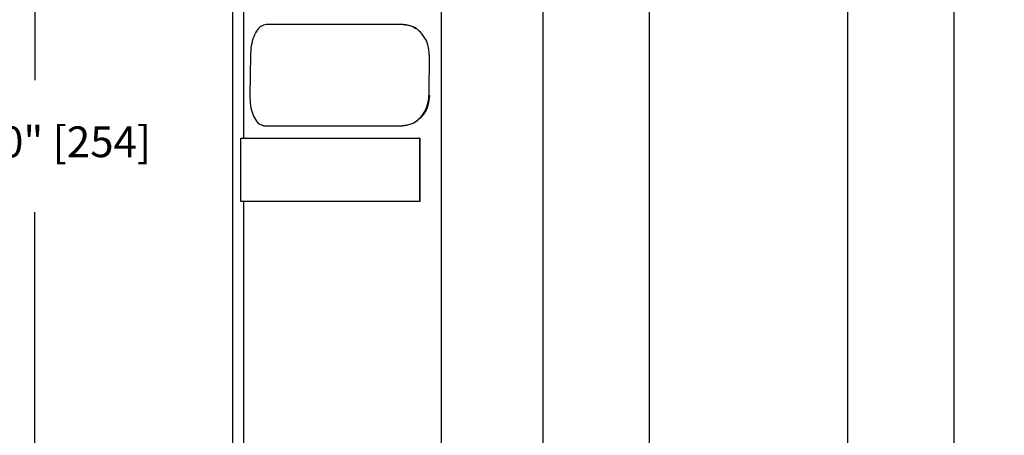
# Model space of a CAD drawing. Units: inches. Extents: x 0.1 to 54.8, y 0 to 42.6.
# Drawn here: x 39.8 to 47.4, y 30.4 to 33.6 of the extents above; entities that cross this region are included whole.
import ezdxf

# ---------------------------------------------------------------- set-up
doc = ezdxf.new("R2010")
doc.units = ezdxf.units.IN
doc.layers.add('Dimensions', color=254, linetype='Continuous', lineweight=5)
doc.styles.add('AtlasIED', font='arial.ttf')
doc.dimstyles.new('AtlasIED', dxfattribs={"dimtxt": 0.08, "dimasz": 0.1874, "dimexe": 0.25, "dimexo": 0.1, "dimgap": 0.12, "dimtad": 0, "dimtih": 1, "dimtoh": 1, "dimzin": 1, "dimdsep": 46, "dimtxsty": 'AtlasIED', "dimcen": 0.09, "dimadec": 1, "dimazin": 0, "dimtfac": 1, "dimtofl": 0, "dimtmove": 0, "dimatfit": 3, "dimfxl": 1, "dimtolj": 1, "dimtzin": 1, "dimarcsym": 0})

# ---------------------------------------------------------------- blocks, each defined once
blk = doc.blocks.new('*D21')
at = {"layer": 'Defpoints', "color": 0, "transparency": 16777216}
for p in [(39.8786, 37.1366), (49.0669, 37.1366), (49.7888, 27.1366)]:
    blk.add_point(p, dxfattribs=at)
at = {"layer": 'Dimensions', "color": 0, "lineweight": -2, "transparency": 16777216}
for p, q in [((48.7669, 37.1366), (39.1286, 37.1366)), ((39.8786, 36.5744), (39.8786, 33.1406)), ((39.8786, 27.6988), (39.8786, 32.113)), ((49.4888, 27.1366), (39.1286, 27.1366))]:
    blk.add_line(p, q, dxfattribs=at)
at = {"layer": 'Dimensions', "color": 0, "transparency": 16777216}
for points in [[(39.7849, 36.5744), (39.9723, 36.5744), (39.8786, 37.1366)], [(39.7849, 27.6988), (39.9723, 27.6988), (39.8786, 27.1366)]]:
    blk.add_solid(points, dxfattribs=at)
at = {"layer": 'Dimensions', "color": 0, "transparency": 16777216, "insert": (39.8786, 32.7806), "char_height": 0.24, "attachment_point": 2, "style": 'AtlasIED'}
blk.add_mtext('\\A1;10.00" [254]', dxfattribs=at)
blk = doc.blocks.new('*D22')
at = {"layer": 'Defpoints', "color": 0, "transparency": 16777216}
for p in [(36.8797, 37.1366), (41.8123, 37.1366), (40.0041, 26.1169)]:
    blk.add_point(p, dxfattribs=at)
at = {"layer": 'Dimensions', "color": 0, "lineweight": -2, "transparency": 16777216}
for p, q in [((41.5123, 37.1366), (36.1297, 37.1366)), ((36.8797, 36.5744), (36.8797, 31.1157)), ((36.8797, 26.6791), (36.8797, 30.0881)), ((39.7041, 26.1169), (36.1297, 26.1169))]:
    blk.add_line(p, q, dxfattribs=at)
at = {"layer": 'Dimensions', "color": 0, "transparency": 16777216}
for points in [[(36.786, 36.5744), (36.9734, 36.5744), (36.8797, 37.1366)], [(36.786, 26.6791), (36.9734, 26.6791), (36.8797, 26.1169)]]:
    blk.add_solid(points, dxfattribs=at)
at = {"layer": 'Dimensions', "color": 0, "transparency": 16777216, "insert": (36.8797, 30.7557), "char_height": 0.24, "attachment_point": 2, "style": 'AtlasIED'}
blk.add_mtext('\\A1;11.02" [279.9]', dxfattribs=at)
blk = doc.blocks.new('*D23')
at = {"layer": 'Defpoints', "color": 0, "transparency": 16777216}
for p in [(38.3789, 37.1366), (41.8123, 37.1366), (40.0234, 26.3295)]:
    blk.add_point(p, dxfattribs=at)
at = {"layer": 'Dimensions', "color": 0, "lineweight": -2, "transparency": 16777216}
for p, q in [((41.5123, 37.1366), (37.6289, 37.1366)), ((38.3789, 36.5744), (38.3789, 32.1157)), ((38.3789, 26.8917), (38.3789, 31.0881)), ((39.7234, 26.3295), (37.6289, 26.3295))]:
    blk.add_line(p, q, dxfattribs=at)
at = {"layer": 'Dimensions', "color": 0, "transparency": 16777216}
for points in [[(38.2852, 36.5744), (38.4726, 36.5744), (38.3789, 37.1366)], [(38.2852, 26.8917), (38.4726, 26.8917), (38.3789, 26.3295)]]:
    blk.add_solid(points, dxfattribs=at)
at = {"layer": 'Dimensions', "color": 0, "transparency": 16777216, "insert": (38.3789, 31.7557), "char_height": 0.24, "attachment_point": 2, "style": 'AtlasIED'}
blk.add_mtext('\\A1;10.81" [274.5]', dxfattribs=at)

msp = doc.modelspace()

# ---------------------------------------------------------------- linework, layer by layer
at = {"color": 7, "linetype": 'Continuous', "lineweight": 25}
for p, q in [((41.4186, 36.7429), (41.4186, 27.176)), ((41.5046, 36.7429), (41.5046, 32.6878)), ((43.045, 36.7429), (43.045, 27.176)), ((43.8403, 27.3807), (43.8403, 36.7429)), ((44.6646, 36.7429), (44.6646, 28.5346)), ((46.2146, 30.2869), (46.2146, 36.7429)), ((47.0389, 36.7429), (47.0389, 27.3807)), ((42.7501, 33.5736), (41.682, 33.5736)), ((42.7501, 33.5736), (42.7538, 33.5736)), ((41.5596, 33.3374), (41.5548, 33.0225)), ((42.9525, 33.3374), (42.9499, 33.0225)), ((42.9536, 33.3374), (42.9525, 33.3374)), ((42.9499, 33.0225), (42.9536, 33.0225)), ((41.6699, 32.7862), (42.7436, 32.7862)), ((42.7473, 32.7862), (42.7436, 32.7862)), ((41.4837, 32.1957), (41.4837, 32.6878)), ((41.4837, 32.6878), (42.8756, 32.6878)), ((42.8756, 32.6878), (42.8756, 32.1957)), ((42.8784, 32.6878), (42.8756, 32.6878)), ((42.8784, 32.6878), (42.8784, 32.1957)), ((42.8756, 32.1957), (41.4837, 32.1957)), ((41.5046, 32.1957), (41.5046, 27.176)), ((42.8784, 32.1957), (42.8756, 32.1957))]:
    msp.add_line(p, q, dxfattribs=at)
for points, knots in [([(41.682, 33.5736), (41.668, 33.571), (41.6399, 33.5658), (41.6038, 33.5251), (41.5769, 33.4651), (41.5624, 33.3987), (41.5604, 33.3548), (41.5596, 33.3374)], [0, 0, 0, 0, 0.214832, 0.429677, 0.644258, 0.85883, 1, 1, 1, 1]), ([(42.9525, 33.3374), (42.9504, 33.364), (42.9462, 33.4171), (42.911, 33.4879), (42.8592, 33.5413), (42.8022, 33.5696), (42.7649, 33.5725), (42.7501, 33.5736)], [0, 0, 0, 0, 0.214614, 0.429227, 0.643833, 0.858387, 1, 1, 1, 1]), ([(42.7538, 33.5736), (42.7768, 33.5721), (42.8107, 33.5697), (42.8394, 33.5489), (42.8486, 33.5422)], [0, 0, 0, 0, 0.679677, 1, 1, 1, 1]), ([(41.5548, 33.0225), (41.5556, 32.9959), (41.5572, 32.9428), (41.5756, 32.872), (41.6042, 32.8186), (41.6375, 32.7903), (41.6606, 32.7874), (41.6699, 32.7862)], [0, 0, 0, 0, 0.2146311, 0.4292655, 0.6437866, 0.8579375, 1, 1, 1, 1]), ([(42.7436, 32.7862), (42.7662, 32.7888), (42.8113, 32.794), (42.8728, 32.8345), (42.92, 32.8942), (42.9458, 32.9607), (42.9487, 33.0048), (42.9499, 33.0225)], [0, 0, 0, 0, 0.214187, 0.428389, 0.642346, 0.856611, 1, 1, 1, 1]), ([(42.9536, 33.0225), (42.9511, 32.9959), (42.9461, 32.9428), (42.9097, 32.872), (42.8571, 32.8186), (42.7996, 32.7903), (42.7622, 32.7874), (42.7473, 32.7862)], [0, 0, 0, 0, 0.214631, 0.429264, 0.643785, 0.857934, 1, 1, 1, 1])]:
    msp.add_open_spline(points, degree=3, knots=knots, dxfattribs=at)

# ---------------------------------------------------------------- dimensions: what is measured, and where the dimension line sits
at = {"layer": 'Dimensions'}
for base, p1, p2, picture, middle in [((36.8797, 37.1366), (40.0041, 26.1169), (41.8123, 37.1366), '*D22', (36.8797, 30.6019)), ((38.3789, 37.1366), (40.0234, 26.3295), (41.8123, 37.1366), '*D23', (38.3789, 31.6019)), ((39.8786, 37.1366), (49.7888, 27.1366), (49.0669, 37.1366), '*D21', (39.8786, 32.6268))]:
    dim = msp.add_linear_dim(base=base, p1=p1, p2=p2, angle=90, dimstyle='AtlasIED', override={"dimscale": 3, "dimpost": '"'}, dxfattribs=at)
    dim.commit()
    dim.dimension.update_dxf_attribs({"geometry": picture, "text_midpoint": middle, "dimtype": 160})

doc.saveas('drawing.dxf')
